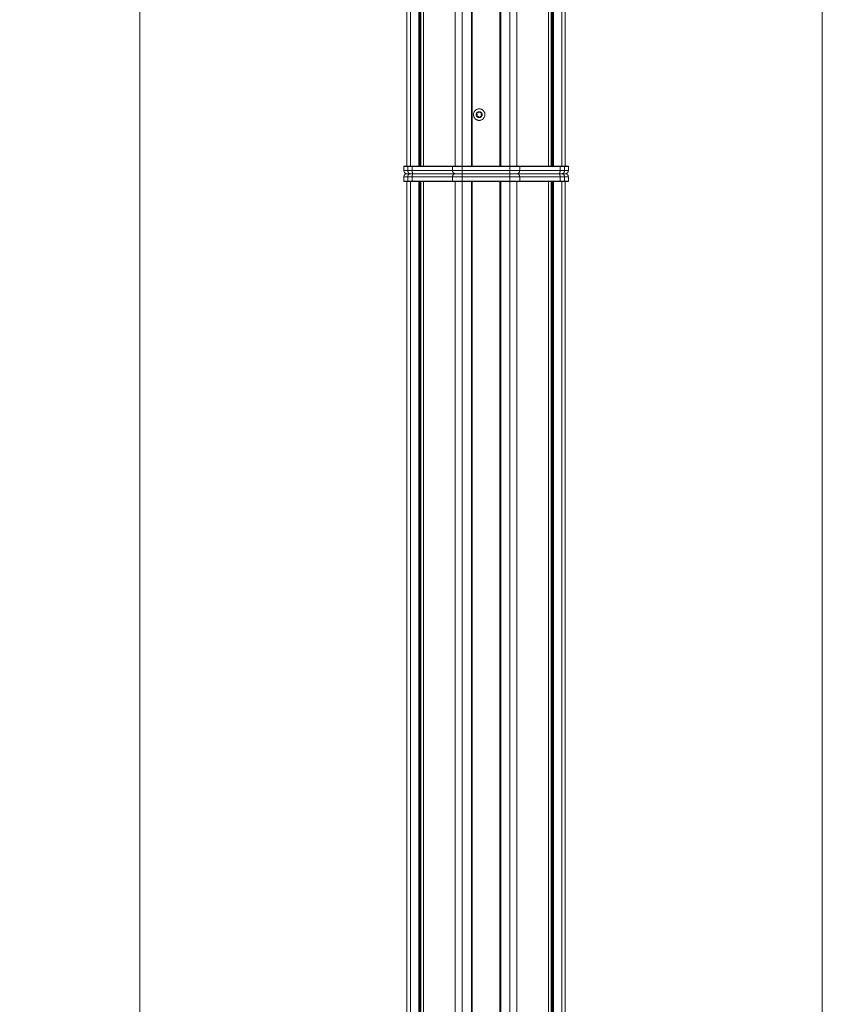
# Model space of a CAD drawing. Units: millimetres. Extents: x -2212 to 84, y -1619 to 3513.
# Drawn here: x -439 to 84, y 1588 to 2230 of the extents above; entities that cross this region are included whole.
import ezdxf

# ---------------------------------------------------------------- set-up
doc = ezdxf.new("R2010")
doc.units = ezdxf.units.MM
doc.layers.get('0').update_dxf_attribs({"lineweight": 5})
doc.layers.add('Keine', color=7, linetype='Continuous', lineweight=9)

# ---------------------------------------------------------------- blocks, each defined once
blk = doc.blocks.new('Gruppe-47-1')
at = {"color": 7, "linetype": 'Continuous', "lineweight": 5}
for p, q in [((875.51, 1177.93), (875.51, 1180.73)), ((875.51, 1180.73), (982.71, 1180.73)), ((877.51, 1182.73), (980.71, 1182.73)), ((878.04, 1177.93), (878.04, 1180.73)), ((880.89, 1177.93), (880.89, 1180.73)), ((907.23, 1177.93), (907.23, 1180.73)), ((913.57, 1182.15), (913.57, 1182.73)), ((913.57, 1180.73), (913.57, 1182.15)), ((913.57, 1177.93), (913.57, 1180.73)), ((944.65, 1182.15), (944.65, 1182.73)), ((944.65, 1180.73), (944.65, 1182.15)), ((944.65, 1177.93), (944.65, 1180.73)), ((951, 1177.93), (951, 1180.73)), ((977.34, 1177.93), (977.34, 1180.73)), ((980.18, 1177.93), (980.18, 1180.73)), ((982.71, 1180.73), (982.71, 1177.93)), ((875.51, 1177.93), (875.71, 1177.73)), ((982.71, 1177.93), (875.51, 1177.93)), ((875.71, 1177.73), (982.51, 1177.73)), ((878.04, 1177.93), (878.22, 1177.73)), ((880.95, 1177.73), (880.89, 1177.93)), ((907.41, 1177.73), (907.23, 1177.93)), ((913.57, 1177.73), (913.57, 1177.93)), ((944.65, 1177.93), (944.65, 1177.73)), ((951, 1177.93), (950.82, 1177.73)), ((977.27, 1177.73), (977.34, 1177.93)), ((980.18, 1177.93), (980, 1177.73)), ((982.51, 1177.73), (982.71, 1177.93))]:
    blk.add_line(p, q, dxfattribs=at)
at = {"color": 7, "linetype": 'Continuous', "lineweight": 5, "flags": 128}
for points in [[(876.1, 1182.15, 0.098491), (875.67, 1181.5, 0.098491), (875.51, 1180.73)], [(877.51, 1182.73, 0.098491), (876.75, 1182.58, 0.098491), (876.1, 1182.15)], [(982.13, 1182.15, 0.098491), (981.48, 1182.58, 0.098491), (980.71, 1182.73)], [(982.71, 1180.73, 0.098491), (982.56, 1181.5, 0.098491), (982.13, 1182.15)]]:
    blk.add_lwpolyline(points, format="xyb", dxfattribs=at)
at = {"color": 7, "linetype": 'Continuous', "lineweight": 5}
for points in [[(878.57, 1182.15), (878.33, 1181.88), (878.04, 1181.12), (878.04, 1180.73)], [(879.86, 1182.73), (879.51, 1182.73), (878.82, 1182.42), (878.57, 1182.15)], [(881.54, 1182.73), (881.31, 1182.73), (880.89, 1181.44), (880.89, 1180.73)], [(907.76, 1182.15), (907.51, 1181.88), (907.23, 1181.12), (907.23, 1180.73)], [(909.04, 1182.73), (908.7, 1182.73), (908.01, 1182.42), (907.76, 1182.15)], [(950.47, 1182.15), (950.22, 1182.42), (949.53, 1182.73), (949.18, 1182.73)], [(951, 1180.73), (951, 1181.12), (950.71, 1181.88), (950.47, 1182.15)], [(977.34, 1180.73), (977.34, 1181.44), (976.91, 1182.73), (976.68, 1182.73)], [(979.65, 1182.15), (979.41, 1182.42), (978.72, 1182.73), (978.37, 1182.73)], [(980.18, 1180.73), (980.18, 1181.12), (979.9, 1181.88), (979.65, 1182.15)]]:
    blk.add_open_spline(points, degree=2, dxfattribs=at)
blk = doc.blocks.new('Gruppe-50-1')
at = {"color": 7, "linetype": 'Continuous', "lineweight": 5}
for p, q in [((877.51, 281.73), (877.51, 1177.73)), ((877.51, 1177.73), (980.71, 1177.73)), ((879.86, 281.73), (879.86, 1177.73)), ((885.23, 281.73), (885.23, 1177.73)), ((885.89, 281.73), (885.89, 1177.73)), ((886.34, 281.73), (886.34, 1177.73)), ((886.63, 281.73), (886.63, 1177.73)), ((888.35, 281.73), (888.35, 1177.73)), ((888.4, 281.73), (888.4, 1177.73)), ((909.04, 281.73), (909.04, 1177.73)), ((913.57, 281.73), (913.57, 1177.73)), ((919.61, 281.73), (919.61, 1177.73)), ((920.11, 1177.73), (920.11, 281.73)), ((938.11, 281.73), (938.11, 1177.73)), ((938.61, 281.73), (938.61, 1177.73)), ((944.65, 281.73), (944.65, 1177.73)), ((949.18, 281.73), (949.18, 1177.73)), ((969.83, 281.73), (969.83, 1177.73)), ((969.88, 281.73), (969.88, 1177.73)), ((971.59, 281.73), (971.59, 1177.73)), ((971.88, 281.73), (971.88, 1177.73)), ((972.34, 281.73), (972.34, 1177.73)), ((973, 281.73), (973, 1177.73)), ((978.37, 281.73), (978.37, 1177.73)), ((980.71, 281.73), (980.71, 1177.73))]:
    blk.add_line(p, q, dxfattribs=at)
at = {"color": 7}
blk.add_blockref('Gruppe-47-1', (0, 0), dxfattribs=at)
blk = doc.blocks.new('Gruppe-66-1')
at = {"color": 7, "linetype": 'Continuous', "lineweight": 5}
for p, q in [((875.71, 1187.73), (875.51, 1187.53)), ((875.51, 1187.53), (982.71, 1187.53)), ((875.51, 1184.73), (875.51, 1187.53)), ((982.51, 1187.73), (875.71, 1187.73)), ((878.04, 1187.53), (878.22, 1187.73)), ((878.04, 1187.53), (878.04, 1184.73)), ((880.95, 1187.73), (880.89, 1187.53)), ((880.89, 1187.53), (880.89, 1184.73)), ((907.23, 1187.53), (907.41, 1187.73)), ((907.23, 1187.53), (907.23, 1184.73)), ((913.57, 1187.53), (913.57, 1187.73)), ((913.57, 1187.53), (913.57, 1184.73)), ((944.65, 1187.73), (944.65, 1187.53)), ((944.65, 1187.53), (944.65, 1184.73)), ((950.82, 1187.73), (951, 1187.53)), ((951, 1187.53), (951, 1184.73)), ((977.27, 1187.73), (977.34, 1187.53)), ((977.34, 1187.53), (977.34, 1184.73)), ((980.18, 1187.53), (980, 1187.73)), ((980.18, 1187.53), (980.18, 1184.73)), ((982.71, 1187.53), (982.51, 1187.73)), ((982.71, 1187.53), (982.71, 1184.73)), ((982.71, 1184.73), (875.51, 1184.73)), ((980.71, 1182.73), (877.51, 1182.73)), ((913.57, 1184.73), (913.57, 1183.32)), ((913.57, 1183.32), (913.57, 1182.73)), ((944.65, 1184.73), (944.65, 1183.32)), ((944.65, 1183.32), (944.65, 1182.73))]:
    blk.add_line(p, q, dxfattribs=at)
at = {"color": 7, "linetype": 'Continuous', "lineweight": 5, "flags": 128}
for points in [[(875.51, 1184.73, 0.098491), (875.67, 1183.97, 0.098491), (876.1, 1183.32)], [(876.1, 1183.32, 0.098491), (876.75, 1182.88, 0.098491), (877.51, 1182.73)], [(980.71, 1182.73, 0.098491), (981.48, 1182.88, 0.098491), (982.13, 1183.32)], [(982.13, 1183.32, 0.098491), (982.56, 1183.97, 0.098491), (982.71, 1184.73)]]:
    blk.add_lwpolyline(points, format="xyb", dxfattribs=at)
at = {"color": 7, "linetype": 'Continuous', "lineweight": 5}
for points in [[(878.04, 1184.73), (878.04, 1184.35), (878.33, 1183.59), (878.57, 1183.32)], [(878.57, 1183.32), (878.82, 1183.05), (879.51, 1182.73), (879.86, 1182.73)], [(880.89, 1184.73), (880.89, 1184.03), (881.31, 1182.73), (881.54, 1182.73)], [(907.23, 1184.73), (907.23, 1184.35), (907.51, 1183.59), (907.76, 1183.32)], [(907.76, 1183.32), (908.01, 1183.05), (908.7, 1182.73), (909.04, 1182.73)], [(949.18, 1182.73), (949.53, 1182.73), (950.22, 1183.05), (950.47, 1183.32)], [(950.47, 1183.32), (950.71, 1183.59), (951, 1184.35), (951, 1184.73)], [(976.68, 1182.73), (976.91, 1182.73), (977.34, 1184.03), (977.34, 1184.73)], [(978.37, 1182.73), (978.72, 1182.73), (979.41, 1183.05), (979.65, 1183.32)], [(979.65, 1183.32), (979.9, 1183.59), (980.18, 1184.35), (980.18, 1184.73)]]:
    blk.add_open_spline(points, degree=2, dxfattribs=at)
blk = doc.blocks.new('Gruppe-67-1')
at = {"color": 7, "linetype": 'Continuous', "lineweight": 5, "flags": 128}
for points in [[(928.36, 1221.23), (928.35, 1220.87), (928.29, 1220.5), (928.2, 1220.14), (928.08, 1219.8), (927.92, 1219.46), (927.73, 1219.15), (927.51, 1218.85), (927.26, 1218.58), (926.99, 1218.33), (926.7, 1218.11), (926.38, 1217.93), (926.05, 1217.77), (925.7, 1217.64), (925.34, 1217.55), (924.98, 1217.5), (924.61, 1217.48), (924.25, 1217.5), (923.88, 1217.55), (923.52, 1217.64), (923.18, 1217.77), (922.85, 1217.93), (922.53, 1218.11), (922.23, 1218.33), (921.96, 1218.58), (921.71, 1218.85), (921.5, 1219.15), (921.31, 1219.46), (921.15, 1219.8), (921.02, 1220.14), (920.94, 1220.5), (920.88, 1220.87), (920.86, 1221.23), (920.88, 1221.6), (920.94, 1221.96), (921.02, 1222.32), (921.15, 1222.67), (921.31, 1223), (921.5, 1223.32), (921.71, 1223.61), (921.96, 1223.88), (922.23, 1224.13), (922.53, 1224.35), (922.85, 1224.54), (923.18, 1224.7), (923.52, 1224.82), (923.88, 1224.91), (924.25, 1224.96), (924.61, 1224.98), (924.98, 1224.96), (925.34, 1224.91), (925.7, 1224.82), (926.05, 1224.7), (926.38, 1224.54), (926.7, 1224.35), (926.99, 1224.13), (927.26, 1223.88), (927.51, 1223.61), (927.73, 1223.32), (927.92, 1223), (928.08, 1222.67), (928.2, 1222.32), (928.29, 1221.96), (928.35, 1221.6)], [(926.53, 1221.23), (926.52, 1221.04), (926.5, 1220.86), (926.45, 1220.68), (926.39, 1220.5), (926.31, 1220.33), (926.21, 1220.17), (926.1, 1220.01), (925.97, 1219.88), (925.83, 1219.75), (925.68, 1219.64), (925.52, 1219.54), (925.35, 1219.46), (925.17, 1219.4), (924.99, 1219.35), (924.8, 1219.32), (924.61, 1219.31), (924.43, 1219.32), (924.24, 1219.35), (924.06, 1219.4), (923.88, 1219.46), (923.71, 1219.54), (923.55, 1219.64), (923.4, 1219.75), (923.26, 1219.88), (923.13, 1220.01), (923.02, 1220.17), (922.92, 1220.33), (922.84, 1220.5), (922.78, 1220.68), (922.73, 1220.86), (922.7, 1221.04), (922.69, 1221.23), (922.7, 1221.42), (922.73, 1221.61), (922.78, 1221.79), (922.84, 1221.97), (922.92, 1222.14), (923.02, 1222.3), (923.13, 1222.45), (923.26, 1222.59), (923.4, 1222.72), (923.55, 1222.83), (923.71, 1222.93), (923.88, 1223.01), (924.06, 1223.07), (924.24, 1223.12), (924.43, 1223.14), (924.61, 1223.15), (924.8, 1223.14), (924.99, 1223.12), (925.17, 1223.07), (925.35, 1223.01), (925.52, 1222.93), (925.68, 1222.83), (925.83, 1222.72), (925.97, 1222.59), (926.1, 1222.45), (926.21, 1222.3), (926.31, 1222.14), (926.39, 1221.97), (926.45, 1221.79), (926.5, 1221.61), (926.52, 1221.42)]]:
    blk.add_lwpolyline(points, close=True, dxfattribs=at)
at = {"flags": 128}
for points in [[(923.39, 1220.1), (923.39, 1220.1), (923.38, 1220.09), (923.36, 1220.09), (923.35, 1220.09), (923.33, 1220.08), (923.32, 1220.08), (923.3, 1220.08), (923.28, 1220.08), (923.26, 1220.08), (923.24, 1220.08), (923.22, 1220.09), (923.2, 1220.09), (923.19, 1220.09), (923.17, 1220.1), (923.15, 1220.1), (923.13, 1220.11), (923.11, 1220.12), (923.1, 1220.13), (923.08, 1220.14), (923.06, 1220.15), (923.04, 1220.17), (923.02, 1220.18), (923.01, 1220.2), (922.99, 1220.21), (922.98, 1220.23), (922.96, 1220.25), (922.95, 1220.27), (922.94, 1220.29), (922.94, 1220.3), (922.93, 1220.31), (922.92, 1220.33), (922.92, 1220.34), (922.92, 1220.35), (922.91, 1220.37), (922.91, 1220.38), (922.91, 1220.4), (922.9, 1220.41), (922.9, 1220.42), (922.9, 1220.44), (922.9, 1220.45), (922.9, 1220.46), (922.9, 1220.49), (922.9, 1220.51), (922.91, 1220.53), (922.91, 1220.55), (922.92, 1220.58), (922.92, 1220.6), (922.93, 1220.62), (922.94, 1220.64), (922.95, 1220.66), (922.96, 1220.68), (922.98, 1220.7), (922.99, 1220.71), (923, 1220.73), (923.02, 1220.74), (923.08, 1220.81), (923.13, 1220.88), (923.17, 1220.95), (923.19, 1221.02), (923.21, 1221.09), (923.23, 1221.16), (923.23, 1221.23), (923.23, 1221.3), (923.21, 1221.38), (923.19, 1221.45), (923.17, 1221.52), (923.13, 1221.59), (923.08, 1221.66), (923.02, 1221.72), (923.02, 1221.72), (923.01, 1221.74), (922.99, 1221.75), (922.98, 1221.77), (922.97, 1221.79), (922.95, 1221.8), (922.94, 1221.82), (922.93, 1221.84), (922.92, 1221.87), (922.92, 1221.89), (922.91, 1221.91), (922.91, 1221.93), (922.9, 1221.95), (922.9, 1221.98), (922.9, 1222), (922.9, 1222.01), (922.9, 1222.03), (922.9, 1222.04), (922.9, 1222.05), (922.91, 1222.07), (922.91, 1222.08), (922.91, 1222.1), (922.92, 1222.11), (922.92, 1222.12), (922.92, 1222.14), (922.93, 1222.15), (922.94, 1222.17), (922.94, 1222.18), (922.95, 1222.19), (922.96, 1222.21), (922.97, 1222.23), (922.99, 1222.25), (923, 1222.26), (923.02, 1222.28), (923.03, 1222.29), (923.05, 1222.3), (923.06, 1222.32), (923.08, 1222.33), (923.1, 1222.34), (923.12, 1222.35), (923.14, 1222.36), (923.16, 1222.36), (923.17, 1222.37), (923.19, 1222.37), (923.21, 1222.38), (923.23, 1222.38), (923.26, 1222.38), (923.28, 1222.38), (923.3, 1222.38), (923.32, 1222.38), (923.34, 1222.38), (923.36, 1222.38), (923.37, 1222.37), (923.39, 1222.37), (923.49, 1222.35), (923.58, 1222.34), (923.67, 1222.35), (923.76, 1222.36), (923.84, 1222.39), (923.92, 1222.43), (923.98, 1222.47), (924.04, 1222.52), (924.09, 1222.57), (924.14, 1222.63), (924.18, 1222.7), (924.21, 1222.77), (924.24, 1222.86), (924.24, 1222.86), (924.24, 1222.87), (924.25, 1222.88), (924.25, 1222.9), (924.26, 1222.91), (924.26, 1222.93), (924.27, 1222.94), (924.28, 1222.96), (924.29, 1222.97), (924.3, 1222.99), (924.31, 1223), (924.32, 1223.02), (924.34, 1223.04), (924.35, 1223.05), (924.37, 1223.06), (924.38, 1223.08), (924.4, 1223.09), (924.42, 1223.1), (924.44, 1223.11), (924.46, 1223.12), (924.48, 1223.13), (924.5, 1223.13), (924.52, 1223.14), (924.54, 1223.15), (924.57, 1223.15), (924.59, 1223.15), (924.61, 1223.15), (924.63, 1223.15), (924.65, 1223.15), (924.67, 1223.15), (924.69, 1223.14), (924.71, 1223.14), (924.73, 1223.13), (924.75, 1223.13), (924.77, 1223.12), (924.79, 1223.11), (924.81, 1223.1), (924.82, 1223.09), (924.84, 1223.08), (924.85, 1223.07), (924.87, 1223.05), (924.88, 1223.04), (924.9, 1223.03), (924.91, 1223.01), (924.92, 1223), (924.93, 1222.98), (924.94, 1222.96), (924.95, 1222.95), (924.96, 1222.93), (924.97, 1222.91), (924.98, 1222.89), (924.98, 1222.88), (924.99, 1222.86), (924.99, 1222.86), (925.01, 1222.77), (925.05, 1222.7), (925.09, 1222.63), (925.14, 1222.57), (925.19, 1222.52), (925.24, 1222.47), (925.3, 1222.43), (925.38, 1222.39), (925.47, 1222.36), (925.56, 1222.35), (925.65, 1222.34), (925.74, 1222.35), (925.83, 1222.37)], [(926.21, 1221.72), (926.21, 1221.72), (926.15, 1221.66), (926.1, 1221.59), (926.06, 1221.52), (926.03, 1221.45), (926.01, 1221.38), (926, 1221.3), (926, 1221.23), (926, 1221.16), (926.01, 1221.09), (926.03, 1221.02), (926.06, 1220.95), (926.1, 1220.88), (926.15, 1220.81), (926.21, 1220.74), (926.22, 1220.73), (926.23, 1220.71), (926.25, 1220.7), (926.26, 1220.68), (926.27, 1220.66), (926.28, 1220.64), (926.29, 1220.62), (926.3, 1220.6), (926.31, 1220.58), (926.32, 1220.56), (926.32, 1220.53), (926.32, 1220.51), (926.33, 1220.49), (926.33, 1220.46), (926.33, 1220.45), (926.33, 1220.44), (926.33, 1220.42), (926.32, 1220.41), (926.32, 1220.4), (926.32, 1220.38), (926.32, 1220.37), (926.31, 1220.35), (926.31, 1220.34), (926.3, 1220.33), (926.3, 1220.31), (926.29, 1220.3), (926.28, 1220.29), (926.28, 1220.27), (926.26, 1220.25), (926.25, 1220.24), (926.24, 1220.22), (926.23, 1220.2), (926.21, 1220.19), (926.2, 1220.17), (926.18, 1220.16), (926.16, 1220.15), (926.15, 1220.14), (926.13, 1220.13), (926.11, 1220.12), (926.09, 1220.11), (926.07, 1220.1), (926.05, 1220.1), (926.03, 1220.09), (926.01, 1220.09), (925.99, 1220.08), (925.97, 1220.08), (925.95, 1220.08), (925.93, 1220.08), (925.91, 1220.08), (925.89, 1220.08), (925.87, 1220.09), (925.85, 1220.09), (925.83, 1220.1), (925.83, 1220.1), (925.74, 1220.12), (925.65, 1220.13), (925.56, 1220.12), (925.47, 1220.1), (925.38, 1220.07), (925.3, 1220.03), (925.24, 1220), (925.19, 1219.95), (925.14, 1219.9), (925.09, 1219.84), (925.05, 1219.77), (925.01, 1219.69), (924.99, 1219.61), (924.99, 1219.61), (924.98, 1219.59), (924.98, 1219.58), (924.97, 1219.57), (924.97, 1219.55), (924.96, 1219.54), (924.96, 1219.52), (924.95, 1219.51), (924.94, 1219.49), (924.93, 1219.48), (924.92, 1219.46), (924.9, 1219.44), (924.89, 1219.43), (924.87, 1219.42), (924.86, 1219.4), (924.84, 1219.39), (924.83, 1219.38), (924.81, 1219.37), (924.79, 1219.36), (924.77, 1219.35), (924.75, 1219.34), (924.73, 1219.33), (924.71, 1219.32), (924.68, 1219.32), (924.66, 1219.32), (924.64, 1219.31), (924.61, 1219.31), (924.59, 1219.31), (924.57, 1219.31), (924.55, 1219.32), (924.53, 1219.32), (924.51, 1219.33), (924.49, 1219.33), (924.48, 1219.34), (924.46, 1219.35), (924.44, 1219.35), (924.42, 1219.36), (924.4, 1219.37), (924.39, 1219.39), (924.37, 1219.4), (924.36, 1219.41), (924.34, 1219.42), (924.33, 1219.44), (924.32, 1219.45), (924.3, 1219.47), (924.29, 1219.49), (924.28, 1219.5), (924.27, 1219.52), (924.26, 1219.54), (924.26, 1219.55), (924.25, 1219.57), (924.24, 1219.59), (924.24, 1219.61), (924.24, 1219.61), (924.21, 1219.69), (924.18, 1219.77), (924.14, 1219.84), (924.09, 1219.9), (924.04, 1219.95), (923.98, 1220), (923.92, 1220.03), (923.84, 1220.07), (923.76, 1220.1), (923.67, 1220.12), (923.58, 1220.13), (923.49, 1220.12), (923.39, 1220.1)], [(925.83, 1222.37), (925.83, 1222.37), (925.85, 1222.37), (925.86, 1222.38), (925.88, 1222.38), (925.89, 1222.38), (925.91, 1222.38), (925.93, 1222.38), (925.95, 1222.38), (925.97, 1222.38), (925.98, 1222.38), (926, 1222.38), (926.02, 1222.38), (926.04, 1222.37), (926.06, 1222.37), (926.08, 1222.36), (926.1, 1222.35), (926.11, 1222.34), (926.13, 1222.34), (926.15, 1222.32), (926.17, 1222.31), (926.18, 1222.3), (926.2, 1222.28), (926.22, 1222.27), (926.23, 1222.25), (926.25, 1222.23), (926.26, 1222.21), (926.28, 1222.19), (926.28, 1222.18), (926.29, 1222.17), (926.3, 1222.15), (926.3, 1222.14), (926.31, 1222.12), (926.31, 1222.11), (926.32, 1222.1), (926.32, 1222.08), (926.32, 1222.07), (926.32, 1222.06), (926.33, 1222.04), (926.33, 1222.03), (926.33, 1222.01), (926.33, 1222), (926.33, 1221.98), (926.32, 1221.96), (926.32, 1221.93), (926.32, 1221.91), (926.31, 1221.89), (926.3, 1221.87), (926.3, 1221.85), (926.29, 1221.83), (926.28, 1221.81), (926.26, 1221.79), (926.25, 1221.77), (926.24, 1221.75), (926.22, 1221.74), (926.21, 1221.72)]]:
    blk.add_lwpolyline(points, dxfattribs=at)
blk = doc.blocks.new('Gruppe-68-1')
at = {"color": 7, "linetype": 'Continuous', "lineweight": 5}
for p, q in [((877.51, 1187.73), (877.51, 2083.73)), ((879.86, 1187.73), (879.86, 2083.73)), ((885.23, 1187.73), (885.23, 2083.73)), ((885.89, 1187.73), (885.89, 2083.73)), ((886.34, 1187.73), (886.34, 2083.73)), ((886.63, 1187.73), (886.63, 2083.73)), ((888.35, 1187.73), (888.35, 2083.73)), ((888.4, 1187.73), (888.4, 2083.73)), ((909.04, 1187.73), (909.04, 2083.73)), ((913.57, 1187.73), (913.57, 2083.73)), ((919.61, 1187.73), (919.61, 2083.73)), ((920.11, 2083.73), (920.11, 1187.73)), ((938.11, 1187.73), (938.11, 2083.73)), ((938.61, 1187.73), (938.61, 2083.73)), ((944.65, 1187.73), (944.65, 2083.73)), ((949.18, 1187.73), (949.18, 2083.73)), ((969.83, 1187.73), (969.83, 2083.73)), ((969.88, 1187.73), (969.88, 2083.73)), ((971.59, 1187.73), (971.59, 2083.73)), ((971.88, 1187.73), (971.88, 2083.73)), ((972.34, 1187.73), (972.34, 2083.73)), ((973, 1187.73), (973, 2083.73)), ((978.37, 1187.73), (978.37, 2083.73)), ((980.71, 1187.73), (980.71, 2083.73)), ((877.51, 1187.73), (980.71, 1187.73))]:
    blk.add_line(p, q, dxfattribs=at)
blk.add_blockref('Gruppe-67-1', (0, 0))
at = {"color": 7}
blk.add_blockref('Gruppe-66-1', (0, 0), dxfattribs=at)

msp = doc.modelspace()

# ---------------------------------------------------------------- linework, layer by layer
at = {"layer": 'Keine', "color": 7, "linetype": 'Continuous', "lineweight": 9, "transparency": 33554687, "flags": 128}
for points in [[(-651, 3083.51), (-360.87, 3083.51), (-360.87, -1619.39), (-651, -1619.39)], [(-360.87, 3083.51), (83.98, 3083.51), (83.98, -1619.39), (-360.87, -1619.39)]]:
    msp.add_lwpolyline(points, close=True, dxfattribs=at)

# ---------------------------------------------------------------- block references
for name in ['Gruppe-68-1', 'Gruppe-50-1']:
    msp.add_blockref(name, (-1064.23, 946.78))

doc.saveas('drawing.dxf')
